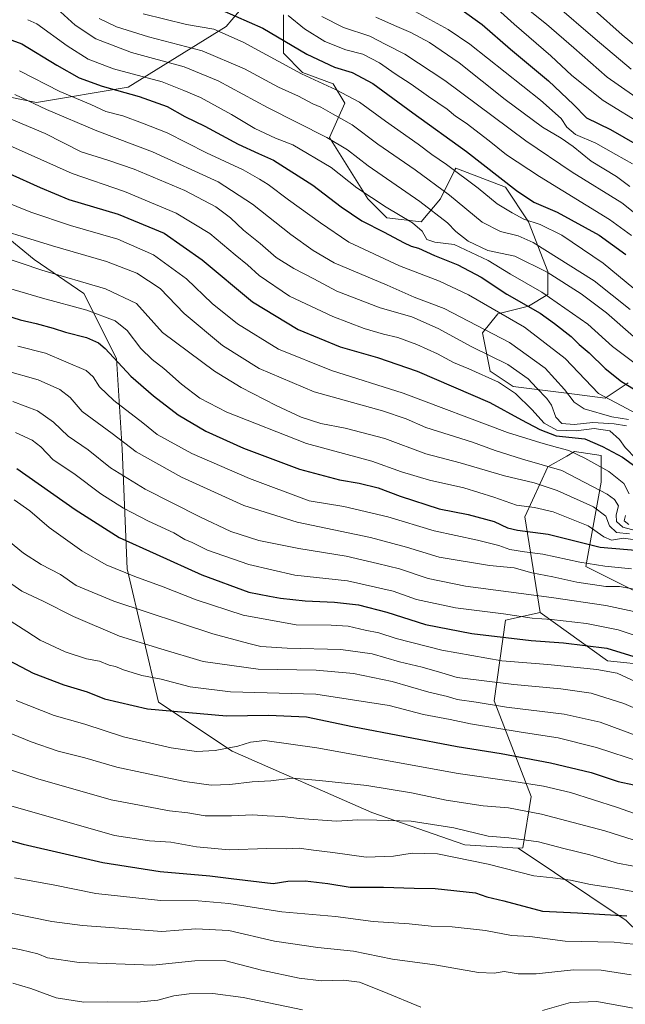
# Model space of a CAD drawing. Units: metres. Extents: x 552935 to 556379, y 4719381 to 4721721.
# Drawn here: x 554419 to 554644, y 4719936 to 4720302 of the extents above; entities that cross this region are included whole.
import ezdxf

# ---------------------------------------------------------------- set-up
doc = ezdxf.new("R2010")
doc.units = ezdxf.units.M
doc.header["$MEASUREMENT"] = 0
for name, color, linetype, lineweight in [('Arbolado forestal CxS', 92, 'Continuous', 0), ('Curva de nivel maestra', 36, 'Continuous', 30), ('Curva de nivel normal', 36, 'Continuous', 0), ('Roquedo CxS', 135, 'Continuous', 0)]:
    doc.layers.add(name, color=color, linetype=linetype, lineweight=lineweight)

# ---------------------------------------------------------------- blocks, each defined once
blk = doc.blocks.new('*U176')
at = {"layer": 'Curva de nivel normal', "color": 36, "linetype": 'Continuous', "lineweight": 0}
blk.add_polyline3d([(554606.75, 4720306.61, 1160), (554614.71, 4720300.24, 1160), (554624.86, 4720291.52, 1160), (554637.24, 4720280.61, 1160), (554651.88, 4720270.38, 1160)], dxfattribs=at)
blk = doc.blocks.new('*U179')
at = {"layer": 'Curva de nivel normal', "color": 36, "linetype": 'Continuous', "lineweight": 0}
blk.add_polyline3d([(554416.58, 4719944.36, 955), (554423.25, 4719942.35, 955), (554432.76, 4719938.88, 955), (554442.98, 4719937.26, 955), (554451.64, 4719937.35, 955), (554462.74, 4719937.25, 955), (554470.44, 4719937.97, 955), (554476.34, 4719939.55, 955), (554482.12, 4719940.36, 955), (554490.89, 4719940.5, 955), (554502.04, 4719939.03, 955), (554524.08, 4719934.37, 955)], dxfattribs=at)
blk = doc.blocks.new('*U182')
at = {"layer": 'Curva de nivel normal', "color": 36, "linetype": 'Continuous', "lineweight": 0}
blk.add_polyline3d([(554647.96, 4720138.96, 1080), (554643.84, 4720143.16, 1080), (554641.79, 4720146.11, 1080), (554638.19, 4720149.26, 1080), (554632.42, 4720150.16, 1080), (554625.62, 4720149.31, 1080), (554618.56, 4720149.58, 1080), (554613.82, 4720152.2, 1080), (554609.26, 4720157.27, 1080), (554603.18, 4720163.23, 1080), (554596.82, 4720167.37, 1080), (554585.88, 4720172.36, 1080), (554580.14, 4720174.71, 1080), (554574.22, 4720177.86, 1080), (554566.51, 4720181.39, 1080), (554559.51, 4720183.91, 1080), (554554.18, 4720185.14, 1080), (554547.05, 4720187.32, 1080), (554535.36, 4720191.74, 1080), (554519.27, 4720199.35, 1080), (554508.08, 4720206.94, 1080), (554503.69, 4720210.88, 1080), (554499.09, 4720214.61, 1080), (554489.73, 4720222.52, 1080), (554477.26, 4720230.14, 1080), (554458.07, 4720238.18, 1080), (554438.61, 4720244.78, 1080), (554410.58, 4720257.38, 1080)], dxfattribs=at)
blk = doc.blocks.new('*U183')
at = {"layer": 'Curva de nivel normal', "color": 36, "linetype": 'Continuous', "lineweight": 0}
blk.add_polyline3d([(554464.93, 4720304.06, 1120), (554481.09, 4720300.14, 1120), (554491.25, 4720298.39, 1120), (554502.08, 4720293.54, 1120), (554523.78, 4720281.78, 1120), (554536.6, 4720275.95, 1120), (554545.33, 4720271.32, 1120), (554554.88, 4720264.27, 1120), (554567.08, 4720255.7, 1120), (554572.16, 4720251.86, 1120), (554577.59, 4720248.17, 1120), (554589.32, 4720239.35, 1120), (554596.3, 4720233.57, 1120), (554601.97, 4720230.25, 1120), (554606.23, 4720227.87, 1120), (554612.34, 4720225.94, 1120), (554620.39, 4720222, 1120), (554635.71, 4720211.6, 1120), (554649.9, 4720199.76, 1120)], dxfattribs=at)
blk = doc.blocks.new('*U186')
at = {"layer": 'Curva de nivel normal', "color": 36, "linetype": 'Continuous', "lineweight": 0}
blk.add_polyline3d([(554413.49, 4720024.29, 985), (554425.87, 4720020.14, 985), (554453.12, 4720012.4, 985), (554474.8, 4720008.3, 985), (554481.61, 4720007.5, 985), (554488, 4720006.38, 985), (554492.64, 4720006.48, 985), (554497.78, 4720006.39, 985), (554505.62, 4720006.84, 985), (554511, 4720006.38, 985), (554516.63, 4720006.22, 985), (554523.04, 4720005.42, 985), (554536.74, 4720004.5, 985), (554544.6, 4720004.93, 985), (554551.76, 4720004.79, 985), (554564.41, 4720004.46, 985), (554580.3, 4720001.95, 985), (554593.06, 4719998.9, 985), (554600.71, 4719998.23, 985), (554611.73, 4719996.81, 985), (554621.15, 4719994.34, 985), (554630.72, 4719991.91, 985), (554641.01, 4719988.84, 985), (554651.66, 4719986.9, 985)], dxfattribs=at)
blk = doc.blocks.new('*U187')
at = {"layer": 'Curva de nivel normal', "color": 36, "linetype": 'Continuous', "lineweight": 0}
blk.add_polyline3d([(554415.39, 4720265.28, 1085), (554428.63, 4720259.68, 1085), (554441.96, 4720252.86, 1085), (554451.92, 4720249.82, 1085), (554461.6, 4720246.48, 1085), (554480.39, 4720238.58, 1085), (554491.91, 4720232.43, 1085), (554497.4, 4720228.36, 1085), (554502.27, 4720223.77, 1085), (554508.4, 4720218.86, 1085), (554514.34, 4720213.71, 1085), (554520.85, 4720209.57, 1085), (554528.28, 4720205.73, 1085), (554536.91, 4720201.15, 1085), (554552.94, 4720195.03, 1085), (554564.64, 4720191.68, 1085), (554574.49, 4720187.26, 1085), (554586.94, 4720180.54, 1085), (554600.29, 4720173.93, 1085), (554607.89, 4720168.61, 1085), (554610.99, 4720165.22, 1085), (554614.78, 4720161.34, 1085), (554616.48, 4720158.79, 1085), (554618.08, 4720154.4, 1085), (554620.38, 4720152.03, 1085), (554624.94, 4720151.64, 1085), (554631.87, 4720152.36, 1085), (554639.73, 4720151.96, 1085), (554644.32, 4720151.19, 1085)], dxfattribs=at)
blk = doc.blocks.new('*U188')
at = {"layer": 'Curva de nivel normal', "color": 36, "linetype": 'Continuous', "lineweight": 0}
blk.add_polyline3d([(554649.21, 4719958.58, 970), (554639.79, 4719959.58, 970), (554621.65, 4719959.92, 970), (554608.44, 4719961.66, 970), (554601.66, 4719962.05, 970), (554591.98, 4719963.85, 970), (554579.66, 4719965.26, 970), (554571.93, 4719965.52, 970), (554563.74, 4719966.33, 970), (554550.34, 4719967.26, 970), (554536.4, 4719969.06, 970), (554516.47, 4719970.83, 970), (554496.77, 4719973.9, 970), (554485.38, 4719974.81, 970), (554471.44, 4719974.94, 970), (554447.44, 4719977.61, 970), (554431.57, 4719980.76, 970), (554417.23, 4719983.46, 970)], dxfattribs=at)
blk = doc.blocks.new('*U197')
at = {"layer": 'Curva de nivel normal', "color": 36, "linetype": 'Continuous', "lineweight": 0}
blk.add_polyline3d([(554617.81, 4720307.74, 1165), (554632.71, 4720294.84, 1165), (554646.12, 4720283.51, 1165)], dxfattribs=at)
blk = doc.blocks.new('*U200')
at = {"layer": 'Curva de nivel normal', "color": 36, "linetype": 'Continuous', "lineweight": 0}
blk.add_polyline3d([(554654.75, 4720152.15, 1095), (554633.95, 4720163.18, 1095), (554621.65, 4720176.13, 1095), (554606.53, 4720187.78, 1095), (554585.76, 4720199.79, 1095), (554575, 4720204.9, 1095), (554560.14, 4720210.62, 1095), (554541.29, 4720219.39, 1095), (554530.76, 4720226.5, 1095), (554518.96, 4720235.06, 1095), (554511.43, 4720240.73, 1095), (554508.12, 4720242.78, 1095), (554502.12, 4720246.25, 1095), (554488.46, 4720252.56, 1095), (554473.9, 4720259.94, 1095), (554464.71, 4720263.55, 1095), (554457.45, 4720266.22, 1095), (554451.12, 4720267.9, 1095), (554445.62, 4720270.44, 1095), (554434.11, 4720275.28, 1095), (554419.08, 4720282.9, 1095)], dxfattribs=at)
blk = doc.blocks.new('*U203')
at = {"layer": 'Curva de nivel normal', "color": 36, "linetype": 'Continuous', "lineweight": 0}
blk.add_polyline3d([(554413.27, 4720010.9, 980), (554454.36, 4719999.1, 980), (554467.33, 4719997.18, 980), (554475.24, 4719996.6, 980), (554484.82, 4719994.93, 980), (554496.92, 4719993.78, 980), (554510.82, 4719994.24, 980), (554518.23, 4719994.14, 980), (554522.83, 4719994.46, 980), (554528.22, 4719993.64, 980), (554535.43, 4719992.78, 980), (554547.79, 4719991.06, 980), (554557.88, 4719991.4, 980), (554564.77, 4719992.56, 980), (554574.24, 4719992.31, 980), (554592.98, 4719988.46, 980), (554610.01, 4719984.16, 980), (554617.04, 4719983.43, 980), (554623.53, 4719982.58, 980), (554631, 4719980.92, 980), (554640.04, 4719979.61, 980), (554650.07, 4719977.72, 980)], dxfattribs=at)
blk = doc.blocks.new('*U204')
at = {"layer": 'Curva de nivel normal', "color": 36, "linetype": 'Continuous', "lineweight": 0}
blk.add_polyline3d([(554411.58, 4720095.64, 1010), (554419.92, 4720089.78, 1010), (554427.86, 4720086.06, 1010), (554439.19, 4720080.39, 1010), (554456.22, 4720073.11, 1010), (554471.51, 4720068.39, 1010), (554487.2, 4720063.75, 1010), (554507.69, 4720060.91, 1010), (554529.2, 4720060.43, 1010), (554543.03, 4720059.26, 1010), (554557.39, 4720056.3, 1010), (554570.98, 4720052.37, 1010), (554577.87, 4720050.67, 1010), (554581.55, 4720049.58, 1010), (554588.55, 4720048.59, 1010), (554599.88, 4720046.77, 1010), (554621.21, 4720044.17, 1010), (554634.54, 4720041.18, 1010), (554650.87, 4720035.14, 1010)], dxfattribs=at)
blk = doc.blocks.new('*U205')
at = {"layer": 'Curva de nivel normal', "color": 36, "linetype": 'Continuous', "lineweight": 0}
blk.add_polyline3d([(554448.66, 4720302.36, 1115), (554455.06, 4720299.27, 1115), (554466.92, 4720295.57, 1115), (554486.92, 4720290.4, 1115), (554502.57, 4720283.67, 1115), (554515.23, 4720276.87, 1115), (554522.58, 4720273.53, 1115), (554527.91, 4720270.7, 1115), (554530.95, 4720269.45, 1115), (554535.21, 4720267.03, 1115), (554542.49, 4720262.92, 1115), (554552.09, 4720255.66, 1115), (554565.89, 4720246.25, 1115), (554578.68, 4720236.79, 1115), (554590.83, 4720226.75, 1115), (554597.55, 4720223.33, 1115), (554604.2, 4720221.71, 1115), (554609.77, 4720219.27, 1115), (554632.38, 4720205.03, 1115), (554645.76, 4720194.32, 1115)], dxfattribs=at)
blk = doc.blocks.new('*U218')
at = {"layer": 'Curva de nivel normal', "color": 36, "linetype": 'Continuous', "lineweight": 0}
blk.add_polyline3d([(554565.98, 4720305, 1145), (554578.21, 4720298.29, 1145), (554586.2, 4720292.8, 1145), (554612.42, 4720272.03, 1145), (554620.11, 4720265.2, 1145), (554622.18, 4720261.98, 1145), (554625.41, 4720259.35, 1145), (554632.95, 4720256.15, 1145), (554640.42, 4720251.92, 1145), (554646.55, 4720248.41, 1145)], dxfattribs=at)
blk = doc.blocks.new('*U220')
at = {"layer": 'Curva de nivel normal', "color": 36, "linetype": 'Continuous', "lineweight": 0}
for points in [[(554406.92, 4720237.09, 1070), (554423.25, 4720230.53, 1070), (554438, 4720225.57, 1070), (554455.61, 4720220.43, 1070), (554468.87, 4720214.67, 1070), (554481.11, 4720205.76, 1070), (554490.65, 4720196.64, 1070), (554499.99, 4720189.07, 1070), (554515.24, 4720179.6, 1070), (554534.89, 4720171.74, 1070), (554561.49, 4720163.34, 1070), (554600.2, 4720148.76, 1070), (554612.6, 4720144.83, 1070), (554618.75, 4720143.08, 1070), (554622.95, 4720141.98, 1070), (554628.89, 4720139.22, 1070), (554637.8, 4720134.2, 1070), (554643.32, 4720129.8, 1070), (554645.34, 4720125.91, 1070)], [(554643.93, 4720117.95, 1070), (554643.46, 4720115.89, 1070), (554645.19, 4720114.54, 1070)]]:
    blk.add_polyline3d(points, dxfattribs=at)
blk = doc.blocks.new('*U221')
at = {"layer": 'Curva de nivel normal', "color": 36, "linetype": 'Continuous', "lineweight": 0}
blk.add_polyline3d([(554632.45, 4720305.4, 1170), (554642.72, 4720296.26, 1170), (554655.54, 4720285.75, 1170)], dxfattribs=at)
blk = doc.blocks.new('*U223')
at = {"layer": 'Curva de nivel normal', "color": 36, "linetype": 'Continuous', "lineweight": 0}
blk.add_polyline3d([(554403.09, 4720226.59, 1065), (554431.31, 4720217.98, 1065), (554451.32, 4720212.16, 1065), (554462.62, 4720207.81, 1065), (554471.31, 4720202.15, 1065), (554480.26, 4720192.93, 1065), (554494.39, 4720180.95, 1065), (554507.99, 4720172.5, 1065), (554528.45, 4720163.85, 1065), (554553.84, 4720156.72, 1065), (554562.65, 4720153.78, 1065), (554569.91, 4720150.53, 1065), (554587.22, 4720145.16, 1065), (554595.68, 4720142, 1065), (554605.8, 4720138.78, 1065), (554620.33, 4720134.63, 1065), (554637.17, 4720125.78, 1065), (554639.95, 4720123.83, 1065), (554641.35, 4720121.51, 1065), (554640.51, 4720118.11, 1065), (554640.7, 4720115.68, 1065), (554643, 4720113.54, 1065), (554648.08, 4720112.22, 1065)], dxfattribs=at)
blk = doc.blocks.new('*U224')
at = {"layer": 'Curva de nivel normal', "color": 36, "linetype": 'Continuous', "lineweight": 0}
blk.add_polyline3d([(554415.2, 4719970.37, 965), (554431.07, 4719967.24, 965), (554442.45, 4719965.71, 965), (554454.41, 4719964.79, 965), (554471.9, 4719963.53, 965), (554484.56, 4719964.52, 965), (554496.8, 4719963.89, 965), (554513.73, 4719959.91, 965), (554529.81, 4719957.61, 965), (554543.06, 4719956.2, 965), (554557.5, 4719953.25, 965), (554573.2, 4719951.12, 965), (554589.47, 4719948.29, 965), (554595.26, 4719947.98, 965), (554598.98, 4719948.59, 965), (554604.21, 4719947.77, 965), (554610.84, 4719947.73, 965), (554624.69, 4719949.21, 965), (554634.92, 4719949.18, 965), (554646.14, 4719947.44, 965)], dxfattribs=at)
blk = doc.blocks.new('*U225')
at = {"layer": 'Curva de nivel normal', "color": 36, "linetype": 'Continuous', "lineweight": 0}
blk.add_polyline3d([(554417.37, 4720274.21, 1090), (554429.09, 4720268.59, 1090), (554447.83, 4720260.66, 1090), (554468.42, 4720252.86, 1090), (554492.84, 4720241.7, 1090), (554505.57, 4720233.5, 1090), (554519.8, 4720222.15, 1090), (554528.02, 4720216.22, 1090), (554535.86, 4720211.73, 1090), (554555.49, 4720203.37, 1090), (554565.53, 4720198.98, 1090), (554576.7, 4720194.69, 1090), (554600.88, 4720182.15, 1090), (554614.15, 4720172.62, 1090), (554621.38, 4720164.61, 1090), (554624.93, 4720160.02, 1090), (554628.6, 4720157.46, 1090), (554638.94, 4720154.46, 1090), (554645.12, 4720153.48, 1090)], dxfattribs=at)
blk = doc.blocks.new('*U226')
at = {"layer": 'Curva de nivel normal', "color": 36, "linetype": 'Continuous', "lineweight": 0}
blk.add_polyline3d([(554411.42, 4720111.35, 1015), (554420.58, 4720103.92, 1015), (554427.13, 4720099.67, 1015), (554434.33, 4720095.99, 1015), (554440.13, 4720091.93, 1015), (554454.12, 4720086.08, 1015), (554490.9, 4720074.03, 1015), (554504.14, 4720070.36, 1015), (554508.62, 4720069.28, 1015), (554518.38, 4720068.62, 1015), (554538.3, 4720068.2, 1015), (554550.03, 4720066.5, 1015), (554560.06, 4720063.58, 1015), (554568.55, 4720061.56, 1015), (554575.88, 4720059.52, 1015), (554581.55, 4720057.81, 1015), (554602.5, 4720055.14, 1015), (554620.04, 4720053.6, 1015), (554631.28, 4720051.92, 1015), (554643.41, 4720048.09, 1015), (554656.14, 4720042.73, 1015)], dxfattribs=at)
blk = doc.blocks.new('*U227')
at = {"layer": 'Curva de nivel normal', "color": 36, "linetype": 'Continuous', "lineweight": 0}
blk.add_polyline3d([(554645.45, 4720111.08, 1060), (554640.62, 4720111.63, 1060), (554638.04, 4720114.06, 1060), (554636.64, 4720117.65, 1060), (554632.07, 4720121.06, 1060), (554618.63, 4720127.19, 1060), (554610.09, 4720130.07, 1060), (554599.09, 4720132.65, 1060), (554582.64, 4720137.47, 1060), (554569.88, 4720140.74, 1060), (554554.62, 4720146.49, 1060), (554539.99, 4720150.32, 1060), (554530.95, 4720152.07, 1060), (554523.66, 4720154.35, 1060), (554514.39, 4720158.72, 1060), (554501.33, 4720165.38, 1060), (554491.52, 4720171.46, 1060), (554472.11, 4720185.76, 1060), (554462.46, 4720196.6, 1060), (554451.02, 4720202.02, 1060), (554427.38, 4720208.92, 1060), (554412.03, 4720214.14, 1060)], dxfattribs=at)
blk = doc.blocks.new('*U228')
at = {"layer": 'Curva de nivel normal', "color": 36, "linetype": 'Continuous', "lineweight": 0}
blk.add_polyline3d([(554595.29, 4720306.94, 1155), (554602.73, 4720300.22, 1155), (554616.26, 4720288.47, 1155), (554624.12, 4720281.15, 1155), (554635.73, 4720271.94, 1155), (554651.4, 4720262.29, 1155)], dxfattribs=at)
blk = doc.blocks.new('*U230')
at = {"layer": 'Curva de nivel normal', "color": 36, "linetype": 'Continuous', "lineweight": 0}
for points in [[(554403.07, 4719959.95, 960), (554419.69, 4719956.66, 960), (554425.94, 4719955.17, 960), (554429.49, 4719953.73, 960), (554441.24, 4719951.94, 960), (554468.57, 4719951.03, 960), (554484.2, 4719952.63, 960), (554495.11, 4719952.73, 960), (554508.86, 4719949.18, 960), (554522.89, 4719946.14, 960), (554531.18, 4719945.2, 960), (554539.37, 4719945.37, 960), (554545.29, 4719944.66, 960), (554554.35, 4719941.15, 960), (554568, 4719935.38, 960)], [(554613.2, 4719934.2, 960), (554623.61, 4719937.1, 960), (554633.31, 4719937.56, 960), (554647.58, 4719934.86, 960)]]:
    blk.add_polyline3d(points, dxfattribs=at)
blk = doc.blocks.new('*U239')
at = {"layer": 'Curva de nivel maestra', "color": 36, "linetype": 'Continuous', "lineweight": 30}
blk.add_polyline3d([(554411.26, 4720246.55, 1075), (554426.78, 4720239.62, 1075), (554437.38, 4720235.16, 1075), (554455.75, 4720229.8, 1075), (554472.72, 4720222.63, 1075), (554486.92, 4720212.78, 1075), (554505.59, 4720197.26, 1075), (554522.53, 4720186.97, 1075), (554538.07, 4720180.46, 1075), (554551.92, 4720176.5, 1075), (554566.73, 4720171.46, 1075), (554593.69, 4720159.81, 1075), (554605.34, 4720153.44, 1075), (554612.25, 4720149.84, 1075), (554618.22, 4720147.51, 1075), (554628.86, 4720146.3, 1075), (554635.42, 4720143.48, 1075), (554642.88, 4720139.59, 1075), (554649.23, 4720134.99, 1075)], dxfattribs=at)
blk = doc.blocks.new('*U240')
at = {"layer": 'Curva de nivel maestra', "color": 36, "linetype": 'Continuous', "lineweight": 30}
blk.add_polyline3d([(554397.6, 4720002.2, 975), (554420.43, 4719995.92, 975), (554449.96, 4719989.15, 975), (554471.29, 4719985.7, 975), (554489.77, 4719984.15, 975), (554497.62, 4719983.11, 975), (554513.24, 4719981.31, 975), (554518.73, 4719982.11, 975), (554525.15, 4719982.32, 975), (554533.57, 4719981.25, 975), (554541.81, 4719979.98, 975), (554554.22, 4719979.92, 975), (554565.56, 4719979.53, 975), (554573.32, 4719979.5, 975), (554588.3, 4719977.79, 975), (554592.55, 4719976.41, 975), (554598.88, 4719974.84, 975), (554613.21, 4719971.06, 975), (554626.21, 4719970.45, 975), (554644.53, 4719969.31, 975)], dxfattribs=at)
blk = doc.blocks.new('*U242')
at = {"layer": 'Curva de nivel maestra', "color": 36, "linetype": 'Continuous', "lineweight": 30}
blk.add_polyline3d([(554583.43, 4720305.48, 1150), (554590.78, 4720300.18, 1150), (554601.34, 4720291, 1150), (554615.38, 4720279.28, 1150), (554624.67, 4720270.46, 1150), (554629.5, 4720265.46, 1150), (554638.38, 4720261.16, 1150), (554652.38, 4720253.09, 1150)], dxfattribs=at)

msp = doc.modelspace()

# ---------------------------------------------------------------- linework, layer by layer
at = {"layer": 'Arbolado forestal CxS', "color": 92, "linetype": 'Continuous', "lineweight": 0}
for points in [[(554411.13, 4720274.02, 1087.83), (554425.34, 4720271.18, 1089.84), (554459.44, 4720276.86, 1100.19), (554495.74, 4720299.44, 1120.69), (554504.26, 4720309.4, 1128.43)], [(554504.26, 4720309.4, 1128.43), (554495.74, 4720299.44, 1120.69), (554459.44, 4720276.86, 1100.19), (554425.34, 4720271.18, 1089.84), (554411.13, 4720274.02, 1087.83)], [(554517.05, 4720303.71, 1129.24), (554517.05, 4720289.49, 1121.85), (554524.16, 4720282.38, 1119.92), (554535.53, 4720278.11, 1120.1), (554539.79, 4720271, 1117.67), (554534.11, 4720258.21, 1109.58), (554548.32, 4720235.45, 1104), (554555.42, 4720228.34, 1102.34), (554568.21, 4720226.92, 1106.35), (554575.32, 4720235.45, 1112.82), (554580.68, 4720246.19, 1119.88), (554581, 4720246.83, 1120.31), (554599.48, 4720239.72, 1123.72), (554608, 4720226.92, 1118.17), (554615.11, 4720208.43, 1109.71), (554615.11, 4720199.9, 1104.91), (554608, 4720195.63, 1099.34), (554596.63, 4720192.79, 1093.9), (554590.95, 4720185.68, 1088.19), (554593.79, 4720171.46, 1080.72), (554602.32, 4720165.77, 1080.91), (554625.05, 4720162.93, 1091.29), (554636.42, 4720161.5, 1094.11), (554644.95, 4720167.19, 1100.15)], [(554644.95, 4720167.19, 1100.15), (554636.42, 4720161.5, 1094.11), (554625.05, 4720162.93, 1091.29), (554602.32, 4720165.77, 1080.91), (554593.79, 4720171.46, 1080.72), (554590.95, 4720185.68, 1088.19), (554596.63, 4720192.79, 1093.9), (554608, 4720195.63, 1099.34), (554615.11, 4720199.9, 1104.91), (554615.11, 4720208.43, 1109.71), (554608, 4720226.92, 1118.17), (554599.48, 4720239.72, 1123.72), (554581, 4720246.83, 1120.31), (554580.68, 4720246.19, 1119.88), (554575.32, 4720235.45, 1112.82), (554568.21, 4720226.92, 1106.35), (554555.42, 4720228.34, 1102.34), (554548.32, 4720235.45, 1104), (554534.11, 4720258.21, 1109.58), (554539.79, 4720271, 1117.67), (554535.53, 4720278.11, 1120.1), (554524.16, 4720282.38, 1119.92), (554517.05, 4720289.49, 1121.85), (554517.05, 4720303.71, 1129.24)], [(554409.82, 4720224.87, 1063.92), (554424.48, 4720212.87, 1060.81), (554442.95, 4720200.25, 1056.79), (554455.13, 4720176.17, 1050.6), (554457.19, 4720142.51, 1038.72), (554459.07, 4720098.09, 1020.07), (554470.7, 4720048.58, 1000.34), (554497.96, 4720030.4, 993.51), (554549.9, 4720007.64, 985.1), (554584.33, 4719995.67, 981.42), (554604.17, 4719994.37, 982.55), (554644.2, 4719967.61, 972.86)], [(554660.58, 4720083.29, 1037.79), (554640.68, 4720093.25, 1039.66), (554629.32, 4720098.93, 1042.88), (554635, 4720130.22, 1065.95), (554635, 4720140.17, 1071.99), (554625.05, 4720141.6, 1069.43), (554622.18, 4720139.96, 1067.5), (554615.11, 4720135.91, 1063.27), (554606.58, 4720117.42, 1051.55), (554612.26, 4720081.87, 1029.87), (554599.47, 4720079.03, 1027.44), (554595.21, 4720049.16, 1009.78), (554608.92, 4720013.64, 991.71), (554605.84, 4719994.56, 982.64), (554604.17, 4719994.37, 982.55), (554584.33, 4719995.67, 981.42), (554549.9, 4720007.64, 985.1), (554497.96, 4720030.4, 993.51), (554470.7, 4720048.58, 1000.34), (554459.07, 4720098.09, 1020.07), (554457.19, 4720142.51, 1038.72), (554455.13, 4720176.17, 1050.6), (554442.95, 4720200.25, 1056.79), (554424.48, 4720212.87, 1060.81), (554409.82, 4720224.87, 1063.92)], [(554604.17, 4719994.37, 982.55), (554584.33, 4719995.67, 981.42), (554549.9, 4720007.64, 985.1), (554497.96, 4720030.4, 993.51), (554470.7, 4720048.58, 1000.34), (554459.07, 4720098.09, 1020.07), (554457.19, 4720142.51, 1038.72), (554455.13, 4720176.17, 1050.6), (554442.95, 4720200.25, 1056.79), (554424.48, 4720212.87, 1060.81), (554409.82, 4720224.87, 1063.92)], [(554604.17, 4719994.37, 982.55), (554584.33, 4719995.67, 981.42), (554549.9, 4720007.64, 985.1), (554497.96, 4720030.4, 993.51), (554470.7, 4720048.58, 1000.34), (554459.07, 4720098.09, 1020.07), (554457.19, 4720142.51, 1038.72), (554455.13, 4720176.17, 1050.6), (554442.95, 4720200.25, 1056.79), (554424.48, 4720212.87, 1060.81), (554409.82, 4720224.87, 1063.92)], [(554612.26, 4720081.87, 1029.87), (554606.58, 4720117.42, 1051.55), (554615.11, 4720135.91, 1063.27), (554622.18, 4720139.96, 1067.5), (554625.05, 4720141.6, 1069.43), (554635, 4720140.17, 1071.99), (554635, 4720130.22, 1065.95), (554629.32, 4720098.93, 1042.88), (554640.68, 4720093.25, 1039.66), (554660.58, 4720083.29, 1037.79)], [(554644.2, 4719967.61, 972.86), (554604.17, 4719994.37, 982.55), (554605.84, 4719994.56, 982.64), (554608.92, 4720013.64, 991.71), (554595.21, 4720049.16, 1009.78), (554599.47, 4720079.03, 1027.44), (554612.26, 4720081.87, 1029.87), (554637.26, 4720063.96, 1020.83), (554654.01, 4720062.21, 1023.95)], [(554612.26, 4720081.87, 1029.87), (554599.47, 4720079.03, 1027.44), (554595.21, 4720049.16, 1009.78), (554608.92, 4720013.64, 991.71), (554605.84, 4719994.56, 982.64), (554604.17, 4719994.37, 982.55)], [(554612.26, 4720081.87, 1029.87), (554599.47, 4720079.03, 1027.44), (554595.21, 4720049.16, 1009.78), (554608.92, 4720013.64, 991.71), (554605.84, 4719994.56, 982.64), (554604.17, 4719994.37, 982.55)], [(554612.26, 4720081.87, 1029.87), (554637.26, 4720063.96, 1020.83), (554654.01, 4720062.21, 1023.95)], [(554604.17, 4719994.37, 982.55), (554644.2, 4719967.61, 972.86), (554667.82, 4719944.52, 964.85), (554692.69, 4719920.49, 954.96), (554718.63, 4719909.97, 954.45), (554755.52, 4719903.99, 959.56), (554777.97, 4719909.61, 964.25), (554809.77, 4719924.1, 974.8), (554829.42, 4719939.54, 984.38), (554838.19, 4719952.28, 990.81), (554846.8, 4719956.71, 994.11), (554855.49, 4719961.17, 997.15), (554859.21, 4719961.03, 997.44), (554868.12, 4719960.7, 997.06), (554875.87, 4719960.9, 997.83), (554888.02, 4719975.03, 1003.6)], [(554604.17, 4719994.37, 982.55), (554644.2, 4719967.61, 972.86), (554667.82, 4719944.52, 964.85), (554692.69, 4719920.49, 954.96), (554718.63, 4719909.97, 954.45), (554755.52, 4719903.99, 959.56), (554777.97, 4719909.61, 964.25), (554809.77, 4719924.1, 974.8), (554829.42, 4719939.54, 984.38), (554838.19, 4719952.28, 990.81), (554846.8, 4719956.71, 994.11), (554855.49, 4719961.17, 997.15), (554859.21, 4719961.03, 997.44), (554868.12, 4719960.7, 997.06), (554875.87, 4719960.9, 997.83), (554888.02, 4719975.03, 1003.6)]]:
    msp.add_polyline3d(points, dxfattribs=at)
at = {"layer": 'Curva de nivel maestra', "color": 36, "linetype": 'Continuous', "lineweight": 30}
for points in [[(554494.23, 4720305.48, 1125), (554509.34, 4720298.79, 1125), (554525.77, 4720289.1, 1125), (554536.03, 4720284.36, 1125), (554542.57, 4720282.36, 1125), (554550.23, 4720278.22, 1125), (554565.12, 4720267.3, 1125), (554584.92, 4720252.98, 1125), (554603.54, 4720238.5, 1125), (554610, 4720234.19, 1125), (554618.64, 4720230.52, 1125), (554634.26, 4720221.94, 1125), (554644.1, 4720214.83, 1125)], [(554416.3, 4720294.28, 1100), (554419.91, 4720292.92, 1100), (554432.99, 4720285.02, 1100), (554441.18, 4720280.35, 1100), (554449.81, 4720277.25, 1100), (554463.52, 4720273.47, 1100), (554473.88, 4720269.66, 1100), (554480.49, 4720266, 1100), (554487.9, 4720262.42, 1100), (554500.25, 4720255.77, 1100), (554507.74, 4720252.28, 1100), (554513.39, 4720249.75, 1100), (554527.9, 4720240.45, 1100), (554538.41, 4720232.44, 1100), (554546.16, 4720227.26, 1100), (554554.45, 4720223.08, 1100), (554561.54, 4720219.22, 1100), (554564.5, 4720217.85, 1100), (554567.14, 4720217.13, 1100), (554573.1, 4720214.42, 1100), (554581.82, 4720210.93, 1100), (554590.45, 4720206.31, 1100), (554599.9, 4720200.1, 1100), (554612.29, 4720192.97, 1100), (554617.64, 4720189.11, 1100), (554623.83, 4720184.34, 1100), (554626.85, 4720181.33, 1100), (554630.55, 4720178.29, 1100), (554636.47, 4720172.44, 1100), (554642.52, 4720167.68, 1100), (554652.99, 4720161.22, 1100)], [(554409.47, 4720193.66, 1050), (554419.3, 4720190.49, 1050), (554425.25, 4720189.11, 1050), (554431.63, 4720187.41, 1050), (554436.17, 4720185.93, 1050), (554444, 4720183.97, 1050), (554448.45, 4720181.95, 1050), (554450.87, 4720179.87, 1050), (554460.4, 4720169.55, 1050), (554468.84, 4720162.36, 1050), (554477.92, 4720155.28, 1050), (554488.3, 4720149.16, 1050), (554502.27, 4720142.87, 1050), (554522.98, 4720135.13, 1050), (554537.79, 4720131.08, 1050), (554545.2, 4720129.84, 1050), (554552.24, 4720128.13, 1050), (554560.4, 4720125.04, 1050), (554574.84, 4720120.4, 1050), (554585.65, 4720118.21, 1050), (554595.25, 4720115.67, 1050), (554600.2, 4720113.29, 1050), (554603.94, 4720112.43, 1050), (554615.28, 4720110.95, 1050), (554634.58, 4720106.16, 1050), (554650.58, 4720104.82, 1050)], [(554418.14, 4720135.31, 1025), (554439.81, 4720120.18, 1025), (554456.12, 4720109.72, 1025), (554469.78, 4720103.56, 1025), (554486.76, 4720095.92, 1025), (554504.18, 4720089.47, 1025), (554511.9, 4720087.92, 1025), (554515.95, 4720087.2, 1025), (554525.11, 4720086.26, 1025), (554535.95, 4720085.77, 1025), (554544.89, 4720084.7, 1025), (554555.43, 4720081.98, 1025), (554569.74, 4720077.43, 1025), (554586.94, 4720074.04, 1025), (554608.92, 4720071.5, 1025), (554621, 4720070.67, 1025), (554637.04, 4720068.6, 1025), (554648.66, 4720065.08, 1025)], [(554410.2, 4720066.73, 1000), (554424.21, 4720059.42, 1000), (554435.52, 4720055.07, 1000), (554444.2, 4720052.41, 1000), (554450.63, 4720049.86, 1000), (554466.64, 4720046.14, 1000), (554495.94, 4720043.58, 1000), (554511.44, 4720043.84, 1000), (554525.65, 4720043.22, 1000), (554542.64, 4720039.54, 1000), (554581.54, 4720032.15, 1000), (554597.88, 4720029.57, 1000), (554616.2, 4720026.15, 1000), (554631.27, 4720022.51, 1000), (554641.29, 4720019.14, 1000), (554664.53, 4720014.22, 1000)]]:
    msp.add_polyline3d(points, dxfattribs=at)
at = {"layer": 'Curva de nivel normal', "color": 36, "linetype": 'Continuous', "lineweight": 0}
for points in [[(554434.37, 4720304.86, 1110), (554439.75, 4720299.92, 1110), (554447.37, 4720294.8, 1110), (554460.63, 4720289.76, 1110), (554480.23, 4720284.43, 1110), (554492.84, 4720279.17, 1110), (554511.12, 4720269.28, 1110), (554533.17, 4720258.19, 1110), (554540.84, 4720253.64, 1110), (554548.48, 4720247.62, 1110), (554567.7, 4720234.46, 1110), (554577.89, 4720226.58, 1110), (554580.98, 4720223.34, 1110), (554585.54, 4720219.72, 1110), (554592.92, 4720216.29, 1110), (554602.87, 4720214.21, 1110), (554614.87, 4720208.2, 1110), (554627.52, 4720200.21, 1110), (554636.91, 4720193.11, 1110), (554646.98, 4720184.37, 1110)], [(554422.24, 4720301.93, 1105), (554425.56, 4720300.34, 1105), (554436.83, 4720292.22, 1105), (554444.55, 4720287.28, 1105), (554454, 4720283.72, 1105), (554471.99, 4720278.83, 1105), (554480.13, 4720275.7, 1105), (554486.26, 4720273.03, 1105), (554497.81, 4720266.72, 1105), (554506.41, 4720261.59, 1105), (554514.06, 4720257.93, 1105), (554520.52, 4720255.46, 1105), (554534.72, 4720247.01, 1105), (554544.34, 4720239.55, 1105), (554555.14, 4720232.33, 1105), (554564.99, 4720226.49, 1105), (554568.58, 4720223.42, 1105), (554570.32, 4720220.32, 1105), (554573.19, 4720219.38, 1105), (554580.4, 4720218.5, 1105), (554593.06, 4720212.58, 1105), (554601.34, 4720207.48, 1105), (554612.89, 4720200.76, 1105), (554630, 4720188.89, 1105), (554639.12, 4720180.67, 1105), (554648.61, 4720173.51, 1105)], [(554646.16, 4720221.79, 1130), (554638.08, 4720227.72, 1130), (554612.05, 4720243.7, 1130), (554599.79, 4720251.76, 1130), (554593.44, 4720257.02, 1130), (554584.86, 4720263.49, 1130), (554580.93, 4720266.13, 1130), (554577.86, 4720268.73, 1130), (554570.82, 4720273.43, 1130), (554564.49, 4720278, 1130), (554558.52, 4720281.79, 1130), (554552.72, 4720285.91, 1130), (554546.51, 4720289.14, 1130), (554540.16, 4720290.77, 1130), (554532.39, 4720293.78, 1130), (554524.87, 4720298.47, 1130), (554518.81, 4720303.42, 1130)], [(554531.34, 4720303.06, 1135), (554539.35, 4720299.03, 1135), (554549.15, 4720295.78, 1135), (554555.03, 4720292.76, 1135), (554562.11, 4720289.17, 1135), (554576.97, 4720279.34, 1135), (554607.04, 4720256.97, 1135), (554624.2, 4720245.32, 1135), (554642.65, 4720233.93, 1135), (554660.45, 4720219.69, 1135)], [(554551.33, 4720302.84, 1140), (554558.2, 4720299.72, 1140), (554564.33, 4720297.19, 1140), (554571.31, 4720293.46, 1140), (554582.2, 4720285.89, 1140), (554599.32, 4720272.32, 1140), (554613.15, 4720262.08, 1140), (554620.15, 4720257.96, 1140), (554624.62, 4720254.85, 1140), (554631.26, 4720249.47, 1140), (554640.6, 4720243.67, 1140), (554645.55, 4720239.99, 1140)], [(554406.51, 4720204.75, 1055), (554427.64, 4720198.62, 1055), (554444.12, 4720194.11, 1055), (554454.54, 4720190.14, 1055), (554459.01, 4720186.52, 1055), (554464.17, 4720179.9, 1055), (554468.34, 4720175.76, 1055), (554472.62, 4720172.49, 1055), (554479.19, 4720166.59, 1055), (554486, 4720161.44, 1055), (554496.09, 4720156.31, 1055), (554525.66, 4720144.66, 1055), (554549.81, 4720138.07, 1055), (554560.9, 4720134.14, 1055), (554571.22, 4720130.95, 1055), (554584.05, 4720128.13, 1055), (554595.09, 4720124.74, 1055), (554603.56, 4720121.67, 1055), (554610.17, 4720120.88, 1055), (554617.19, 4720119.3, 1055), (554630.18, 4720114.08, 1055), (554635.95, 4720109.94, 1055), (554638.84, 4720108.72, 1055), (554643.29, 4720109.43, 1055), (554650.31, 4720108.48, 1055)], [(554418.45, 4720180.77, 1045), (554428.69, 4720178.12, 1045), (554443.87, 4720171.68, 1045), (554446.43, 4720169.4, 1045), (554448.81, 4720165.7, 1045), (554454.15, 4720160.56, 1045), (554464.84, 4720152.24, 1045), (554470.16, 4720147.91, 1045), (554483.03, 4720140.85, 1045), (554504.41, 4720131.6, 1045), (554526.56, 4720123.4, 1045), (554539.48, 4720121.2, 1045), (554555.79, 4720117.35, 1045), (554573.03, 4720112.26, 1045), (554589.12, 4720108.68, 1045), (554596.94, 4720106.75, 1045), (554601.1, 4720105.3, 1045), (554606.53, 4720104.35, 1045), (554613.29, 4720103.53, 1045), (554627.01, 4720100.58, 1045), (554636.38, 4720099.04, 1045), (554646.17, 4720098.09, 1045)], [(554413.73, 4720171.69, 1040), (554426, 4720168.25, 1040), (554434.06, 4720164.68, 1040), (554437.87, 4720161.73, 1040), (554442.33, 4720156.49, 1040), (554453.5, 4720148.33, 1040), (554462.37, 4720141.57, 1040), (554479.16, 4720132.11, 1040), (554502.37, 4720121.58, 1040), (554522.12, 4720115.42, 1040), (554549.41, 4720109.74, 1040), (554562.76, 4720106.19, 1040), (554574.88, 4720102.39, 1040), (554593.55, 4720099.29, 1040), (554602.64, 4720098.44, 1040), (554609.24, 4720096.59, 1040), (554616.96, 4720095.07, 1040), (554625.96, 4720093.15, 1040), (554636.65, 4720091.56, 1040), (554641.75, 4720091.58, 1040), (554646.53, 4720090.66, 1040)], [(554416.67, 4720160.25, 1035), (554425.77, 4720156.77, 1035), (554431.67, 4720152.58, 1035), (554437.1, 4720147.36, 1035), (554444.54, 4720142.28, 1035), (554452.91, 4720135.6, 1035), (554465.79, 4720127.7, 1035), (554486.05, 4720117.36, 1035), (554497.57, 4720112.01, 1035), (554507.9, 4720108.58, 1035), (554522.74, 4720105.62, 1035), (554540.27, 4720102.82, 1035), (554551.89, 4720100.12, 1035), (554560.14, 4720098.04, 1035), (554570.75, 4720094.47, 1035), (554584.6, 4720091.69, 1035), (554616.54, 4720087.48, 1035), (554636.71, 4720084.51, 1035), (554650.51, 4720081.53, 1035)], [(554417.56, 4720148.64, 1030), (554423.82, 4720145.82, 1030), (554426.97, 4720143.32, 1030), (554431.56, 4720138.56, 1030), (554439.21, 4720133.49, 1030), (554449.26, 4720125.9, 1030), (554457.69, 4720120.56, 1030), (554466.92, 4720115.79, 1030), (554476.38, 4720111.42, 1030), (554480.5, 4720109.02, 1030), (554483.11, 4720107.82, 1030), (554488.91, 4720105.04, 1030), (554504.22, 4720099.7, 1030), (554521.32, 4720095.78, 1030), (554540.87, 4720093.67, 1030), (554557.71, 4720089.77, 1030), (554566.42, 4720086.66, 1030), (554580.96, 4720083.62, 1030), (554598.76, 4720081.38, 1030), (554609.31, 4720079.8, 1030), (554616.47, 4720079.29, 1030), (554629.53, 4720077.76, 1030), (554641.24, 4720075.49, 1030), (554653.25, 4720071.51, 1030)], [(554417.17, 4720123.76, 1020), (554422.97, 4720119.66, 1020), (554430.1, 4720113.38, 1020), (554442.23, 4720104.76, 1020), (554451.25, 4720099.62, 1020), (554461.9, 4720095.29, 1020), (554472.4, 4720091.46, 1020), (554484.71, 4720086.56, 1020), (554502.08, 4720080.96, 1020), (554521.76, 4720077.32, 1020), (554534.72, 4720077.17, 1020), (554541.02, 4720076.78, 1020), (554547.37, 4720075.28, 1020), (554552.43, 4720074.37, 1020), (554558.88, 4720072.29, 1020), (554575.81, 4720067.88, 1020), (554598.1, 4720064, 1020), (554615.2, 4720062.55, 1020), (554633.39, 4720060.7, 1020), (554640.91, 4720059.33, 1020), (554654, 4720053.26, 1020)], [(554411.4, 4720081.44, 1005), (554421.82, 4720074.84, 1005), (554426.75, 4720071.58, 1005), (554435.99, 4720067.26, 1005), (554443.96, 4720064.68, 1005), (554448.75, 4720063.77, 1005), (554452.33, 4720062.4, 1005), (554454.73, 4720061.84, 1005), (554457.68, 4720060.65, 1005), (554464.52, 4720058.56, 1005), (554471.69, 4720057.1, 1005), (554482.47, 4720054.32, 1005), (554497.43, 4720052.48, 1005), (554529.1, 4720051.63, 1005), (554556.25, 4720047.33, 1005), (554569.06, 4720044.06, 1005), (554578.88, 4720042.15, 1005), (554586.41, 4720040.53, 1005), (554605.31, 4720037.43, 1005), (554619.06, 4720035.38, 1005), (554633.21, 4720031.79, 1005), (554649.87, 4720026.29, 1005)], [(554417.82, 4720049.22, 995), (554431.9, 4720043.66, 995), (554443.35, 4720040.47, 995), (554457.66, 4720035.77, 995), (554475.4, 4720031.62, 995), (554484.74, 4720030.31, 995), (554491.75, 4720030.64, 995), (554500.09, 4720032.33, 995), (554504.81, 4720033.76, 995), (554510.1, 4720034.34, 995), (554529.41, 4720031.64, 995), (554581.83, 4720022.09, 995), (554602.6, 4720019.11, 995), (554613.51, 4720017.46, 995), (554623.52, 4720015.04, 995), (554640.68, 4720009.6, 995), (554649.46, 4720006.58, 995)], [(554407.31, 4720040.48, 990), (554423.4, 4720033.94, 990), (554433.44, 4720030.42, 990), (554443.33, 4720027.93, 990), (554455.16, 4720024.48, 990), (554464.54, 4720022.56, 990), (554480.48, 4720019.15, 990), (554490.24, 4720017.8, 990), (554497.15, 4720018.02, 990), (554505.44, 4720019, 990), (554512.36, 4720019.46, 990), (554520.41, 4720020.44, 990), (554530.41, 4720019.52, 990), (554548.04, 4720017.64, 990), (554564.62, 4720014.94, 990), (554577.4, 4720012.24, 990), (554591.2, 4720010.16, 990), (554600.62, 4720009.44, 990), (554612.85, 4720007.1, 990), (554636.28, 4720000.85, 990), (554646.87, 4719997.5, 990)]]:
    msp.add_polyline3d(points, dxfattribs=at)
at = {"layer": 'Roquedo CxS', "color": 135, "linetype": 'Continuous', "lineweight": 0}
for points in [[(554504.26, 4720309.4, 1128.43), (554495.74, 4720299.44, 1120.69), (554459.44, 4720276.86, 1100.19), (554425.34, 4720271.18, 1089.84), (554411.13, 4720274.02, 1087.83)], [(554504.26, 4720309.4, 1128.43), (554495.74, 4720299.44, 1120.69), (554459.44, 4720276.86, 1100.19), (554425.34, 4720271.18, 1089.84), (554411.13, 4720274.02, 1087.83)], [(554644.95, 4720167.19, 1100.15), (554636.42, 4720161.5, 1094.11), (554625.05, 4720162.93, 1091.29), (554602.32, 4720165.77, 1080.91), (554593.79, 4720171.46, 1080.72), (554590.95, 4720185.68, 1088.19), (554596.63, 4720192.79, 1093.9), (554608, 4720195.63, 1099.34), (554615.11, 4720199.9, 1104.91), (554615.11, 4720208.43, 1109.71), (554608, 4720226.92, 1118.17), (554599.48, 4720239.72, 1123.72), (554581, 4720246.83, 1120.31), (554580.68, 4720246.19, 1119.88), (554575.32, 4720235.45, 1112.82), (554568.21, 4720226.92, 1106.35), (554555.42, 4720228.34, 1102.34), (554548.32, 4720235.45, 1104), (554534.11, 4720258.21, 1109.58), (554539.79, 4720271, 1117.67), (554535.53, 4720278.11, 1120.1), (554524.16, 4720282.38, 1119.92), (554517.05, 4720289.49, 1121.85), (554517.05, 4720303.71, 1129.24)], [(554644.95, 4720167.19, 1100.15), (554636.42, 4720161.5, 1094.11), (554625.05, 4720162.93, 1091.29), (554602.32, 4720165.77, 1080.91), (554593.79, 4720171.46, 1080.72), (554590.95, 4720185.68, 1088.19), (554596.63, 4720192.79, 1093.9), (554608, 4720195.63, 1099.34), (554615.11, 4720199.9, 1104.91), (554615.11, 4720208.43, 1109.71), (554608, 4720226.92, 1118.17), (554599.48, 4720239.72, 1123.72), (554581, 4720246.83, 1120.31), (554580.68, 4720246.19, 1119.88), (554575.32, 4720235.45, 1112.82), (554568.21, 4720226.92, 1106.35), (554555.42, 4720228.34, 1102.34), (554548.32, 4720235.45, 1104), (554534.11, 4720258.21, 1109.58), (554539.79, 4720271, 1117.67), (554535.53, 4720278.11, 1120.1), (554524.16, 4720282.38, 1119.92), (554517.05, 4720289.49, 1121.85), (554517.05, 4720303.71, 1129.24)], [(554654.01, 4720062.21, 1023.95), (554637.26, 4720063.96, 1020.83), (554612.26, 4720081.87, 1029.87), (554606.58, 4720117.42, 1051.55), (554615.11, 4720135.91, 1063.27), (554622.18, 4720139.96, 1067.5), (554625.05, 4720141.6, 1069.43), (554635, 4720140.17, 1071.99), (554635, 4720130.22, 1065.95), (554629.32, 4720098.93, 1042.88), (554640.68, 4720093.25, 1039.66), (554660.58, 4720083.29, 1037.79)], [(554612.26, 4720081.87, 1029.87), (554606.58, 4720117.42, 1051.55), (554615.11, 4720135.91, 1063.27), (554622.18, 4720139.96, 1067.5), (554625.05, 4720141.6, 1069.43), (554635, 4720140.17, 1071.99), (554635, 4720130.22, 1065.95), (554629.32, 4720098.93, 1042.88), (554640.68, 4720093.25, 1039.66), (554660.58, 4720083.29, 1037.79)], [(554612.26, 4720081.87, 1029.87), (554637.26, 4720063.96, 1020.83), (554654.01, 4720062.21, 1023.95)]]:
    msp.add_polyline3d(points, dxfattribs=at)

# ---------------------------------------------------------------- block references
at = {"layer": 'Curva de nivel maestra', "color": 36, "linetype": 'Continuous', "lineweight": 30}
for name in ['*U240', '*U239', '*U242']:
    msp.add_blockref(name, (0, 0), dxfattribs=at)
at = {"layer": 'Curva de nivel normal', "color": 36, "linetype": 'Continuous', "lineweight": 0}
for name in ['*U186', '*U203', '*U188', '*U224', '*U230', '*U179', '*U200', '*U225', '*U187', '*U182', '*U220', '*U223', '*U227', '*U226', '*U204', '*U221', '*U197', '*U176', '*U228', '*U218', '*U183', '*U205']:
    msp.add_blockref(name, (0, 0), dxfattribs=at)

doc.saveas('drawing.dxf')
